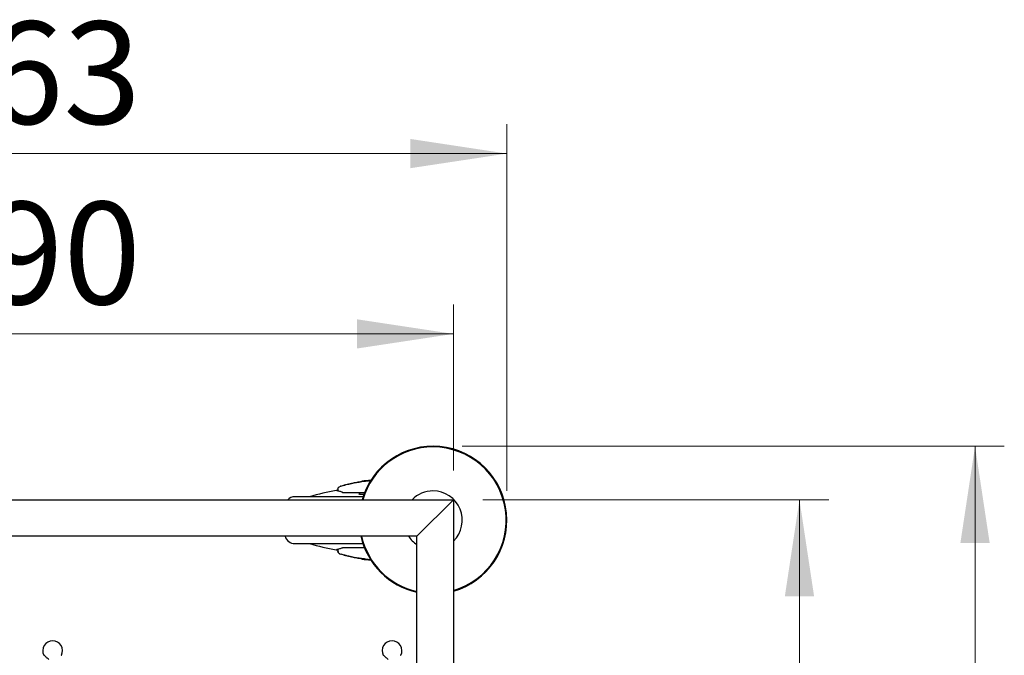
# Model space of a CAD drawing. Units: millimetres. Extents: x 0 to 210, y 0 to 297.
# Drawn here: x 70 to 103, y 132 to 154 of the extents above; entities that cross this region are included whole.
import ezdxf

# ---------------------------------------------------------------- set-up
doc = ezdxf.new("R2010")
doc.units = ezdxf.units.MM
doc.styles.add('SLDTEXTSTYLE0', font='TXT', dxfattribs={"width": 0.75})
doc.dimstyles.new('SLDDIMSTYLE0', dxfattribs={"dimtxt": 3.5, "dimasz": 3.302, "dimexe": 0, "dimexo": 0.0625, "dimgap": 0.875, "dimtad": 1, "dimlfac": 20, "dimrnd": 1e-09, "dimzin": 12, "dimdsep": 46, "dimtxsty": 'SLDTEXTSTYLE0', "dimsah": 1, "dimcen": 0.09, "dimadec": 0, "dimazin": 3, "dimtfac": 1, "dimtofl": 0, "dimtmove": 0, "dimatfit": 3, "dimfxl": 0, "dimfrac": 2, "dimtolj": 1, "dimtzin": 12, "dimarcsym": 0})

# ---------------------------------------------------------------- blocks, each defined once
blk = doc.blocks.new('_D_9')
at = {"color": 7, "linetype": 'Continuous', "lineweight": 0}
for p, q in [((54.906, 138.519), (54.906, 144.183)), ((84.406, 138.519), (84.406, 144.183)), ((84.406, 143.183), (54.906, 143.183))]:
    blk.add_line(p, q, dxfattribs=at)
at = {"color": 7, "linetype": 'Continuous', "lineweight": 18}
for points in [[(54.906, 143.183), (58.208, 142.683), (58.208, 143.683)], [(84.406, 143.183), (81.104, 143.683), (81.104, 142.683)]]:
    blk.add_solid(points, dxfattribs=at)
at = {"color": 7, "linetype": 'Continuous', "lineweight": 18, "insert": (65.777, 147.695), "char_height": 3.5, "attachment_point": 1, "style": 'SLDTEXTSTYLE0'}
blk.add_mtext('590', dxfattribs=at)
blk = doc.blocks.new('_D_10')
at = {"color": 7, "linetype": 'Continuous', "lineweight": 0}
for p, q in [((85.406, 137.519), (97.231, 137.519)), ((96.231, 137.519), (96.231, 108.519)), ((85.406, 108.519), (97.231, 108.519))]:
    blk.add_line(p, q, dxfattribs=at)
at = {"color": 7, "linetype": 'Continuous', "lineweight": 18}
for points in [[(96.231, 137.519), (95.731, 134.217), (96.731, 134.217)], [(96.231, 108.519), (96.731, 111.821), (95.731, 111.821)]]:
    blk.add_solid(points, dxfattribs=at)
at = {"color": 7, "linetype": 'Continuous', "lineweight": 18, "insert": (91.72, 119.14), "char_height": 3.5, "attachment_point": 1, "rotation": 90, "style": 'SLDTEXTSTYLE0'}
blk.add_mtext('580', dxfattribs=at)
blk = doc.blocks.new('_D_11')
at = {"color": 7, "linetype": 'Continuous', "lineweight": 0}
for p, q in [((53.081, 137.819), (53.081, 150.344)), ((86.231, 137.819), (86.231, 150.344)), ((53.081, 149.344), (86.231, 149.344))]:
    blk.add_line(p, q, dxfattribs=at)
at = {"color": 7, "linetype": 'Continuous', "lineweight": 18}
for points in [[(53.081, 149.344), (56.383, 148.844), (56.383, 149.844)], [(86.231, 149.344), (82.929, 149.844), (82.929, 148.844)]]:
    blk.add_solid(points, dxfattribs=at)
at = {"color": 7, "linetype": 'Continuous', "lineweight": 18, "insert": (65.777, 153.856), "char_height": 3.5, "attachment_point": 1, "style": 'SLDTEXTSTYLE0'}
blk.add_mtext('663', dxfattribs=at)
blk = doc.blocks.new('_D_12')
at = {"color": 7, "linetype": 'Continuous', "lineweight": 0}
for p, q in [((84.706, 139.344), (103.231, 139.344)), ((102.231, 139.344), (102.231, 106.694)), ((84.706, 106.694), (103.231, 106.694))]:
    blk.add_line(p, q, dxfattribs=at)
at = {"color": 7, "linetype": 'Continuous', "lineweight": 18}
for points in [[(102.231, 139.344), (101.731, 136.042), (102.731, 136.042)], [(102.231, 106.694), (102.731, 109.996), (101.731, 109.996)]]:
    blk.add_solid(points, dxfattribs=at)
at = {"color": 7, "linetype": 'Continuous', "lineweight": 18, "insert": (97.72, 119.14), "char_height": 3.5, "attachment_point": 1, "rotation": 90, "style": 'SLDTEXTSTYLE0'}
blk.add_mtext('653', dxfattribs=at)

msp = doc.modelspace()

# ---------------------------------------------------------------- linework, layer by layer
at = {"color": 7, "linetype": 'Continuous', "lineweight": 25}
for p, q in [((81.23219, 138.12833), (81.23139, 138.12833)), ((81.27639, 138.14809), (81.27639, 138.13907)), ((81.27639, 138.14809), (81.40177, 138.14809)), ((80.40912, 137.82876), (80.40639, 137.82876)), ((80.45639, 137.82876), (80.40912, 137.82876)), ((80.45639, 137.87624), (80.45639, 137.81866)), ((80.46248, 137.903), (80.45757, 137.89113)), ((80.61839, 137.76943), (80.58085, 137.7822)), ((80.63268, 137.76907), (81.36692, 137.76907)), ((81.20033, 137.74407), (81.22048, 137.76907)), ((81.34703, 137.69407), (81.21223, 137.69407)), ((54.90639, 137.51907), (84.40639, 137.51907)), ((81.31148, 137.61907), (79.00639, 137.61907)), ((84.38139, 137.49407), (83.18139, 136.29407)), ((84.38139, 137.49407), (84.40639, 137.51907)), ((84.38139, 137.49407), (84.40639, 137.51907)), ((84.40639, 137.51907), (84.40639, 126.34157)), ((83.15639, 136.26907), (83.18139, 136.29407)), ((83.15639, 136.26907), (83.18139, 136.29407)), ((83.15639, 136.26907), (56.15639, 136.26907)), ((79.00639, 136.01907), (81.31148, 136.01907)), ((83.15639, 124.01907), (83.15639, 136.26907)), ((80.40639, 135.80938), (80.40912, 135.80938)), ((80.40912, 135.80938), (80.45639, 135.80938)), ((80.45639, 135.8197), (80.45639, 135.75427)), ((80.51553, 135.67396), (80.53717, 135.66574)), ((80.52359, 135.67056), (80.56121, 135.6592)), ((80.68318, 135.86907), (80.61153, 135.86907)), ((81.36692, 135.86907), (80.68318, 135.86907)), ((81.23139, 135.5098), (81.23219, 135.5098)), ((81.27639, 135.49907), (81.27639, 135.49004)), ((81.40366, 135.49004), (81.27639, 135.49004)), ((70.40639, 132.20195), (70.41511, 132.20195)), ((70.99768, 132.20195), (71.00639, 132.20195)), ((82.00639, 132.20195), (82.01511, 132.20195)), ((82.59768, 132.20195), (82.60639, 132.20195))]:
    msp.add_line(p, q, dxfattribs=at)
for centre, radius, start, end in [((83.70639, 136.81907), 2.525, 286.094816, 163.905184), ((83.70639, 136.81907), 2.5, 90, 163.739795), ((83.70639, 136.81907), 2.5, 286.260205, 90), ((81.70639, 135.17907), 3, 92.468742, 98.240778), ((81.61419, 130.42698), 7.5, 99.29848, 106.449354), ((80.40639, 137.80376), 0.025, 90, 99.29848), ((83.70639, 136.81907), 1, 90, 135.572996), ((83.70639, 136.81907), 1, 314.427004, 90), ((78.98545, 137.26907), 0.35, 90, 134.415309), ((78.98545, 136.36907), 0.35, 196.60155, 270), ((81.61419, 143.21115), 7.5, 253.525319, 260.70152), ((83.70639, 136.81907), 2.525, 192.581128, 257.418872), ((83.70639, 136.81907), 2.5, 192.709033, 257.290967), ((83.70639, 136.81907), 1, 213.367013, 236.632987), ((80.40639, 135.83438), 0.025, 260.70152, 270), ((81.70639, 138.45907), 3, 261.759222, 267.531258), ((70.70639, 132.35657), 0.3375, 90, 207.266044), ((70.70639, 132.35657), 0.3375, 332.733956, 90), ((82.30639, 132.35657), 0.3375, 90, 207.266044), ((82.30639, 132.35657), 0.3375, 332.733956, 90)]:
    msp.add_arc(centre, radius, start, end, dxfattribs=at)
for points, knots in [([(80.45639, 137.87624), (80.45751, 137.88728), (80.45966, 137.90861), (80.47556, 137.93572), (80.49643, 137.95577), (80.51329, 137.96294), (80.52137, 137.96637)], [0, 0, 0, 0, 0.27866608, 0.53824314, 0.7786977, 1, 1, 1, 1]), ([(80.56129, 137.97894), (80.55355, 137.97701), (80.54365, 137.97456), (80.53818, 137.9726), (80.53699, 137.97218)], [0, 0, 0, 0, 0.78229957, 1, 1, 1, 1]), ([(80.55123, 137.97551), (80.59931, 137.99074), (80.70536, 138.02431), (80.87253, 138.06585), (81.0514, 138.10274), (81.17194, 138.1198), (81.23219, 138.12833)], [0, 0, 0, 0, 0.21671541, 0.47796042, 0.73907284, 1, 1, 1, 1]), ([(81.57688, 138.16608), (81.56422, 138.16487), (81.53451, 138.16203), (81.48575, 138.15697), (81.43218, 138.15126), (81.36884, 138.14418), (81.26719, 138.13149), (81.1325, 138.11182), (80.96102, 138.08114), (80.77106, 138.04007), (80.64215, 138.00182), (80.57978, 137.98332)], [0, 0, 0, 0, 0.05645543, 0.13250325, 0.20627668, 0.28186071, 0.3770604, 0.4981274, 0.64825284, 0.82982121, 1, 1, 1, 1]), ([(81.36414, 138.1434), (81.34289, 138.14127), (81.28397, 138.13536), (81.24399, 138.12995), (81.2351, 138.12873), (81.23219, 138.12833)], [0, 0, 0, 0, 0.27501846, 0.762807696, 1, 1, 1, 1]), ([(80.56424, 137.78524), (80.54811, 137.79071), (80.51093, 137.8033), (80.46971, 137.8155), (80.43708, 137.82389), (80.41658, 137.82782), (80.40862, 137.82824), (80.40509, 137.82843)], [0, 0, 0, 0, 0.19238227, 0.443387, 0.66282619, 0.85029579, 1, 1, 1, 1]), ([(80.58764, 137.77674), (80.59176, 137.77658), (80.60029, 137.77627), (80.60587, 137.7729), (80.61354, 137.77083), (80.61814, 137.76918), (80.61838, 137.76909), (80.61844, 137.76907), (80.61846, 137.76907), (80.61846, 137.76907)], [0, 0, 0, 0, 0.22322438, 0.46182991, 0.97232495, 0.9926494, 0.99794643, 0.99979068, 1, 1, 1, 1]), ([(80.61846, 137.76907), (80.66284, 137.76907), (80.7516, 137.76907), (80.89941, 137.76907), (81.05525, 137.76907), (81.1654, 137.76907), (81.22048, 137.76907)], [0, 0, 0, 0, 0.24999018, 0.49999989, 0.74999018, 1, 1, 1, 1]), ([(81.21223, 137.69407), (81.2113, 137.69408), (81.20936, 137.69412), (81.20563, 137.6945), (81.1989, 137.69602), (81.19064, 137.70129), (81.18379, 137.71791), (81.19319, 137.73277), (81.20033, 137.74407)], [0, 0, 0, 0, 0.01261216, 0.02612534, 0.05767509, 0.14647737, 0.35112906, 1, 1, 1, 1]), ([(81.32012, 137.61907), (81.22601, 137.61907), (81.0161, 137.61907), (80.72651, 137.61907), (80.45258, 137.61907), (80.21326, 137.61907), (79.98771, 137.61907), (79.779, 137.61907), (79.59064, 137.61907), (79.4261, 137.61907), (79.28627, 137.61907), (79.16149, 137.61907), (79.0626, 137.61907), (78.99728, 137.61907), (78.98935, 137.61907), (78.98545, 137.61907)], [0, 0, 0, 0, 0.07355367, 0.16405221, 0.2348072, 0.30555541, 0.37781594, 0.45006954, 0.52233007, 0.59458368, 0.66533867, 0.73608688, 0.82659142, 0.91462112, 1, 1, 1, 1]), ([(78.98545, 136.01907), (78.98935, 136.01907), (78.99728, 136.01907), (79.0626, 136.01907), (79.16149, 136.01907), (79.28627, 136.01907), (79.4261, 136.01907), (79.59064, 136.01907), (79.779, 136.01907), (79.98771, 136.01907), (80.21326, 136.01907), (80.45258, 136.01907), (80.72651, 136.01907), (81.01629, 136.01907), (81.22639, 136.01907), (81.3207, 136.01907)], [0, 0, 0, 0, 0.08536584, 0.17338208, 0.26387279, 0.3346102, 0.40535438, 0.47759694, 0.54984643, 0.62208899, 0.69433848, 0.76507588, 0.83582006, 0.92630477, 1, 1, 1, 1]), ([(80.61153, 135.86907), (80.57597, 135.85684), (80.50604, 135.83279), (80.43772, 135.81347), (80.41587, 135.81095), (80.40509, 135.8097)], [0, 0, 0, 0, 0.3438082, 0.67614912, 1, 1, 1, 1]), ([(80.50394, 135.68078), (80.50094, 135.68221), (80.48901, 135.68787), (80.47337, 135.70577), (80.45904, 135.73214), (80.45728, 135.75199), (80.45639, 135.76191)], [0, 0, 0, 0, 0.10054422, 0.4003627, 0.70018132, 1, 1, 1, 1]), ([(80.45859, 135.76076), (80.45943, 135.75109), (80.46116, 135.73126), (80.47531, 135.70425), (80.49645, 135.68229), (80.5147, 135.67441), (80.52359, 135.67056)], [0, 0, 0, 0, 0.24377182, 0.5, 0.75622817, 1, 1, 1, 1]), ([(81.23219, 135.5098), (81.17196, 135.51832), (81.05145, 135.53537), (80.87264, 135.57229), (80.71062, 135.6124), (80.60965, 135.64431), (80.56665, 135.6579)], [0, 0, 0, 0, 0.2670019, 0.53421533, 0.80164235, 1, 1, 1, 1]), ([(80.57655, 135.65572), (80.63998, 135.6369), (80.76994, 135.59833), (80.96098, 135.55699), (81.13248, 135.52631), (81.2708, 135.50611), (81.37827, 135.49282), (81.44496, 135.48548), (81.50533, 135.47911), (81.54758, 135.47481), (81.56982, 135.47264), (81.57251, 135.47238)], [0, 0, 0, 0, 0.17381062, 0.35617143, 0.5069524, 0.62854838, 0.73407234, 0.81764784, 0.9013711, 0.98805396, 1, 1, 1, 1]), ([(80.61153, 135.86907), (80.61234, 135.86907), (80.61345, 135.86907), (80.61519, 135.86907), (80.61631, 135.86907), (80.61729, 135.86907), (80.61819, 135.86907), (80.61939, 135.86907), (80.62109, 135.86907), (80.62054, 135.86907), (80.61721, 135.86907), (80.61479, 135.86907)], [0, 0, 0, 0, 0.04709097, 0.06506666, 0.08321926, 0.09672132, 0.11018492, 0.13276694, 0.19066155, 0.41302218, 1, 1, 1, 1]), ([(81.36704, 135.49443), (81.34473, 135.49667), (81.28468, 135.50268), (81.24397, 135.50818), (81.2351, 135.5094), (81.23219, 135.5098)], [0, 0, 0, 0, 0.28452386, 0.76591758, 1, 1, 1, 1]), ([(70.57933, 132.05997), (70.56899, 132.06653), (70.52206, 132.09628), (70.47522, 132.14804), (70.43691, 132.19013), (70.42172, 132.20126), (70.4163, 132.20182), (70.41511, 132.20195)], [0, 0, 0, 0, 0.13088268, 0.59364182, 0.79036496, 0.95387896, 1, 1, 1, 1]), ([(82.17933, 132.05997), (82.16899, 132.06653), (82.12206, 132.09628), (82.07522, 132.14804), (82.03691, 132.19013), (82.02172, 132.20126), (82.0163, 132.20182), (82.01511, 132.20195)], [0, 0, 0, 0, 0.130882681, 0.593641816, 0.790364957, 0.953878959, 1, 1, 1, 1])]:
    msp.add_open_spline(points, degree=3, knots=knots, dxfattribs=at)

# ---------------------------------------------------------------- dimensions: what is measured, and where the dimension line sits
at = {"color": 7, "linetype": 'Continuous', "lineweight": 18}
for base, p1, p2, angle, picture, middle in [((86.23139, 149.34407), (53.08139, 136.81907), (86.23139, 136.81907), 0, '_D_11', (69.65639, 149.34407)), ((102.23139, 106.69407), (83.70639, 139.34407), (83.70639, 106.69407), 90, '_D_12', (102.23139, 123.01907)), ((96.23139, 108.51907), (84.40639, 137.51907), (84.40639, 108.51907), 90, '_D_10', (96.23139, 123.01907))]:
    dim = msp.add_linear_dim(base=base, p1=p1, p2=p2, angle=angle, dimstyle='SLDDIMSTYLE0', dxfattribs=at)
    dim.commit()
    dim.dimension.update_dxf_attribs({"geometry": picture, "text_midpoint": middle, "dimtype": 160})
dim = msp.add_linear_dim(base=(54.90639, 143.18321), p1=(84.40639, 137.51907), p2=(54.90639, 137.51907), dimstyle='SLDDIMSTYLE0', dxfattribs=at)
dim.commit()
dim.dimension.update_dxf_attribs({"geometry": '_D_9', "text_midpoint": (69.65639, 143.18321), "dimtype": 160})

doc.saveas('drawing.dxf')
